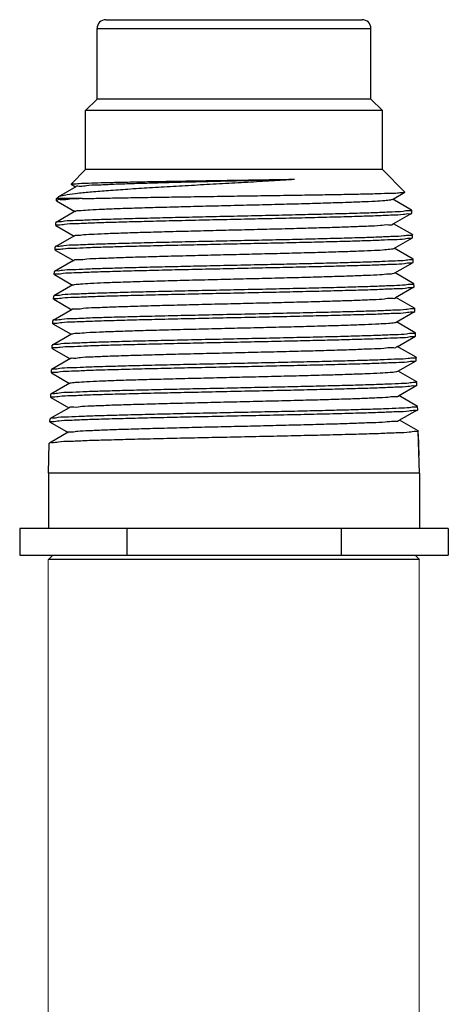
# Model space of a CAD drawing. Extents: x -5.3 to 8.6, y 55.2 to 72.3.
# Drawn here: x 5.4 to 7.3, y 68 to 72.3 of the extents above; entities that cross this region are included whole.
import ezdxf

# ---------------------------------------------------------------- set-up
doc = ezdxf.new("R2010")
doc.units = 0
doc.header["$LTSCALE"] = 0.3
doc.header["$MEASUREMENT"] = 0
doc.layers.get('0').update_dxf_attribs({"linetype": 'CONTINUOUS'})

msp = doc.modelspace()

# ---------------------------------------------------------------- linework, layer by layer
for p, q in [((5.8217, 72.2886), (6.9324, 72.2886)), ((5.7838, 72.2506), (6.9704, 72.2506)), ((5.7838, 71.9445), (5.7838, 72.2506)), ((6.9704, 71.9445), (6.9704, 72.2506)), ((5.7342, 71.8949), (5.7838, 71.9445)), ((6.9704, 71.9445), (5.7838, 71.9445)), ((7.02, 71.8949), (6.9704, 71.9445)), ((7.02, 71.8949), (5.7342, 71.8949)), ((5.7342, 71.6383), (5.7342, 71.8949)), ((7.02, 71.6383), (7.02, 71.8949)), ((5.6712, 71.5754), (5.7342, 71.6383)), ((7.02, 71.6383), (5.7342, 71.6383)), ((7.1173, 71.541), (7.02, 71.6383)), ((5.6923, 71.5643), (5.6174, 71.521)), ((5.6714, 71.5749), (5.6712, 71.5754)), ((5.6714, 71.5749), (5.691, 71.5636)), ((5.6085, 71.5126), (5.6154, 71.5195)), ((5.6154, 71.5195), (5.6174, 71.521)), ((7.0635, 71.5096), (7.1171, 71.5406)), ((7.1171, 71.5406), (7.1173, 71.541)), ((5.6082, 71.5034), (5.6085, 71.5126)), ((5.6082, 71.5034), (5.6088, 71.5027)), ((5.7199, 71.5126), (5.6085, 71.5126)), ((5.6088, 71.5027), (5.6877, 71.4571)), ((7.1466, 71.463), (7.0648, 71.5103)), ((5.689, 71.4578), (5.606, 71.4098)), ((7.0668, 71.4031), (7.147, 71.4494)), ((7.1466, 71.463), (7.1472, 71.4624)), ((7.147, 71.4494), (7.1476, 71.4501)), ((7.1476, 71.4501), (7.1472, 71.4624)), ((5.605, 71.3968), (5.6054, 71.4092)), ((5.6056, 71.3962), (5.605, 71.3968)), ((5.606, 71.4098), (5.6054, 71.4092)), ((5.6056, 71.3962), (5.6844, 71.3506)), ((7.1498, 71.3566), (7.0681, 71.4038)), ((5.6857, 71.3513), (5.6028, 71.3034)), ((7.1498, 71.3566), (7.1503, 71.356)), ((7.1507, 71.3435), (7.1503, 71.356)), ((5.6028, 71.3034), (5.6023, 71.3028)), ((7.0702, 71.2966), (7.1502, 71.3429)), ((7.1502, 71.3429), (7.1507, 71.3435)), ((5.6019, 71.2902), (5.6023, 71.3028)), ((5.6024, 71.2896), (5.6019, 71.2902)), ((5.6024, 71.2896), (5.6811, 71.2441)), ((7.153, 71.2502), (7.0714, 71.2974)), ((5.6824, 71.2448), (5.5996, 71.197)), ((7.0735, 71.1902), (7.1533, 71.2363)), ((7.153, 71.2502), (7.1535, 71.2496)), ((7.1533, 71.2363), (7.1539, 71.237)), ((7.1539, 71.237), (7.1535, 71.2496)), ((5.5987, 71.1837), (5.5991, 71.1964)), ((5.5993, 71.183), (5.5987, 71.1837)), ((5.5996, 71.197), (5.5991, 71.1964)), ((5.5993, 71.183), (5.6778, 71.1376)), ((7.1561, 71.1438), (7.0747, 71.1909)), ((5.6791, 71.1383), (5.5965, 71.0906)), ((7.1561, 71.1438), (7.1567, 71.1432)), ((7.157, 71.1304), (7.1567, 71.1432)), ((5.5956, 71.0771), (5.5959, 71.09)), ((5.5965, 71.0906), (5.5959, 71.09)), ((7.0768, 71.0837), (7.1565, 71.1297)), ((7.1565, 71.1297), (7.157, 71.1304)), ((5.5961, 71.0765), (5.5956, 71.0771)), ((5.5961, 71.0765), (5.6745, 71.0311)), ((7.1593, 71.0374), (7.078, 71.0844)), ((5.6757, 71.0319), (5.5933, 70.9842)), ((7.0801, 70.9772), (7.1597, 71.0232)), ((7.1593, 71.0374), (7.1598, 71.0368)), ((7.1597, 71.0232), (7.1602, 71.0238)), ((7.1602, 71.0238), (7.1598, 71.0368)), ((5.5924, 70.9705), (5.5928, 70.9836)), ((5.5929, 70.9699), (5.5924, 70.9705)), ((5.5933, 70.9842), (5.5928, 70.9836)), ((5.5929, 70.9699), (5.6712, 70.9247)), ((7.1624, 70.931), (7.0813, 70.9779)), ((5.6724, 70.9254), (5.5902, 70.8778)), ((7.1624, 70.931), (7.163, 70.9304)), ((7.1634, 70.9172), (7.163, 70.9304)), ((5.5892, 70.864), (5.5896, 70.8772)), ((5.5902, 70.8778), (5.5896, 70.8772)), ((7.0834, 70.8707), (7.1628, 70.9166)), ((7.1628, 70.9166), (7.1634, 70.9172)), ((5.5898, 70.8633), (5.5892, 70.864)), ((5.5898, 70.8633), (5.6679, 70.8182)), ((7.1656, 70.8246), (7.0846, 70.8714)), ((5.6691, 70.8189), (5.587, 70.7714)), ((7.0867, 70.7642), (7.166, 70.81)), ((7.1656, 70.8246), (7.1661, 70.824)), ((7.166, 70.81), (7.1665, 70.8107)), ((7.1665, 70.8107), (7.1661, 70.824)), ((5.5861, 70.7574), (5.5865, 70.7708)), ((5.5866, 70.7567), (5.5861, 70.7574)), ((5.587, 70.7714), (5.5865, 70.7708)), ((5.5866, 70.7567), (5.6646, 70.7117)), ((7.1688, 70.7182), (7.0879, 70.7649)), ((5.6658, 70.7124), (5.5838, 70.665)), ((7.1688, 70.7182), (7.1693, 70.7176)), ((7.1697, 70.7041), (7.1693, 70.7176)), ((5.5829, 70.6508), (5.5833, 70.6644)), ((5.5838, 70.665), (5.5833, 70.6644)), ((7.09, 70.6577), (7.1692, 70.7035)), ((7.1692, 70.7035), (7.1697, 70.7041)), ((5.5834, 70.6502), (5.5829, 70.6508)), ((5.5834, 70.6502), (5.6613, 70.6052)), ((7.1719, 70.6118), (7.0912, 70.6584)), ((5.6625, 70.6059), (5.5807, 70.5586)), ((7.0933, 70.5513), (7.1723, 70.5969)), ((7.1719, 70.6118), (7.1725, 70.6112)), ((7.1723, 70.5969), (7.1729, 70.5975)), ((7.1729, 70.5975), (7.1725, 70.6112)), ((5.5797, 70.5442), (5.5801, 70.558)), ((5.5803, 70.5436), (5.5797, 70.5442)), ((5.5807, 70.5586), (5.5801, 70.558)), ((5.5803, 70.5436), (5.658, 70.4987)), ((7.1751, 70.5054), (7.0945, 70.552)), ((5.6592, 70.4994), (5.5775, 70.4522)), ((7.1751, 70.5054), (7.1756, 70.5048)), ((7.181, 70.3219), (7.1756, 70.5048)), ((5.5731, 70.3219), (5.577, 70.4516)), ((5.5775, 70.4522), (5.577, 70.4516)), ((7.1788, 70.3984), (7.176, 70.491)), ((7.181, 70.3219), (5.5731, 70.3219)), ((5.5731, 70.3219), (5.5731, 70.0819)), ((7.181, 70.3219), (7.181, 70.0819)), ((7.3054, 70.0819), (5.4488, 70.0819)), ((5.4488, 70.0819), (5.4488, 69.9667)), ((5.9129, 70.0819), (5.9129, 69.9667)), ((6.8412, 70.0819), (6.8412, 69.9667)), ((7.3054, 70.0819), (7.3054, 69.9667)), ((5.4488, 69.9667), (7.3054, 69.9667)), ((5.5926, 69.9667), (5.5734, 69.9476)), ((7.1807, 69.9476), (5.5734, 69.9476)), ((7.1616, 69.9667), (7.1807, 69.9476))]:
    msp.add_line(p, q)
at = {"color": 7, "linetype": 'Continuous', "lineweight": 20}
for p, q in [((5.5718, 69.9476), (5.5718, 66.0516)), ((7.1797, 69.9476), (7.1797, 66.0516))]:
    msp.add_line(p, q, dxfattribs=at)
for centre, start, end in [((5.8217, 72.2506), 90, 180), ((6.9324, 72.2506), 0, 90)]:
    msp.add_arc(centre, 0.038, start, end)
for points, start_tangent, end_tangent in [([(5.6171, 71.5218), (5.6264, 71.5245), (5.655, 71.5305), (5.6998, 71.5365), (5.7596, 71.5424), (5.8327, 71.5484), (5.9174, 71.5544), (6.0116, 71.5605), (6.1129, 71.5665), (6.2189, 71.5725), (6.3271, 71.5786), (6.4349, 71.5847), (6.5396, 71.5908), (6.6388, 71.5969)], (0.884788, 0.465993), (0.997971, 0.063665)), ([(5.6712, 71.5754), (5.6713, 71.5754)], (0.707107, 0.707107), (0.716779, 0.6973)), ([(5.6713, 71.5754), (5.6808, 71.577), (5.7062, 71.5787), (5.747, 71.5803), (5.8013, 71.582), (5.8683, 71.5836), (5.9471, 71.5853), (6.0356, 71.5869), (6.1305, 71.5886), (6.2304, 71.5902), (6.3343, 71.5919), (6.4393, 71.5936), (6.5416, 71.5952), (6.6388, 71.5969)], (0.71678, 0.6973), (0.999848, 0.017409)), ([(5.6926, 71.5645), (5.7068, 71.5671), (5.7381, 71.5698), (5.7855, 71.5725), (5.8479, 71.5753), (5.9237, 71.578), (6.011, 71.5807), (6.1075, 71.5834), (6.2109, 71.5861), (6.3185, 71.5888), (6.4275, 71.5915), (6.5352, 71.5942), (6.6388, 71.5969)], (-0.497739, 0.867327), (0.999641, 0.0268)), ([(5.7199, 71.5126), (5.7885, 71.5143), (5.8709, 71.5159), (5.9651, 71.5176), (6.0677, 71.5193), (6.1761, 71.5209), (6.2902, 71.5226), (6.4069, 71.5243), (6.5221, 71.526), (6.6321, 71.5276), (6.736, 71.5293), (6.8318, 71.531), (6.9162, 71.5326), (6.987, 71.5343), (7.044, 71.536), (7.0857, 71.5377), (7.1103, 71.5394), (7.1175, 71.5408)], (0.999641, 0.026805), (-0.613398, 0.789774)), ([(5.7199, 71.5126), (5.6666, 71.51), (5.63, 71.5074), (5.611, 71.5048), (5.6102, 71.5029)], (-0.999098, -0.042475), (-0.257462, -0.966288)), ([(5.6896, 71.457), (5.6931, 71.4591), (5.7147, 71.4618), (5.753, 71.4645), (5.8071, 71.4672), (5.8756, 71.4699), (5.9569, 71.4726), (6.0488, 71.4753), (6.1489, 71.478), (6.2549, 71.4807), (6.3639, 71.4834), (6.4732, 71.4861), (6.5801, 71.4888), (6.6818, 71.4915), (6.7757, 71.4942), (6.8595, 71.4969), (6.9311, 71.4996), (6.9886, 71.5023), (7.0306, 71.505), (7.056, 71.5077), (7.0634, 71.5098)], (0.778029, 0.628228), (0.884623, 0.466308)), ([(5.605, 71.3968), (5.6146, 71.3995), (5.6433, 71.4022), (5.6903, 71.4049), (5.7537, 71.4075), (5.8322, 71.4102), (5.9244, 71.4128), (6.0272, 71.4155), (6.1377, 71.4181), (6.255, 71.4208), (6.3769, 71.4235), (6.4987, 71.4261), (6.616, 71.4288), (6.7271, 71.4314), (6.8303, 71.4341), (6.9219, 71.4368), (6.9996, 71.4394), (7.0628, 71.4421), (7.1097, 71.4447), (7.1382, 71.4474), (7.1475, 71.4493)], (0.029666, 0.99956), (0.291602, 0.95654)), ([(7.1472, 71.4623), (7.1378, 71.4598), (7.1094, 71.4571), (7.0627, 71.4544), (6.9996, 71.4517), (6.922, 71.4491), (6.8301, 71.4464), (6.7267, 71.4438), (6.6156, 71.4411), (6.4985, 71.4385), (6.3769, 71.4358), (6.2552, 71.4331), (6.138, 71.4305), (6.0276, 71.4278), (5.9244, 71.4252), (5.832, 71.4225), (5.7537, 71.4199), (5.6905, 71.4172), (5.6435, 71.4145), (5.6149, 71.4119), (5.6055, 71.41)], (-0.003524, -0.999994), (-0.324324, -0.945946)), ([(7.1472, 71.4624), (7.1472, 71.4623)], (0.029667, -0.99956), (-0.003524, -0.999994)), ([(5.6854, 71.3516), (5.6968, 71.3537), (5.7255, 71.3564), (5.7708, 71.3591), (5.8314, 71.3618), (5.9059, 71.3645), (5.9923, 71.3672), (6.0884, 71.3699), (6.1918, 71.3726), (6.2998, 71.3753), (6.4098, 71.378), (6.519, 71.3807), (6.6245, 71.3834), (6.7238, 71.3861), (6.8142, 71.3888), (6.8935, 71.3915), (6.9597, 71.3942), (7.0111, 71.397), (7.0464, 71.3997), (7.0648, 71.4024), (7.0654, 71.4036)], (0.693261, 0.720687), (0.332528, 0.943093)), ([(7.1503, 71.3559), (7.1409, 71.3534), (7.1123, 71.3507), (7.0653, 71.348), (7.0018, 71.3453), (6.9239, 71.3427), (6.832, 71.3401), (6.7284, 71.3374), (6.6169, 71.3347), (6.4991, 71.3321), (6.3769, 71.3294), (6.2546, 71.3267), (6.1368, 71.3241), (6.0259, 71.3214), (5.9228, 71.3188), (5.8302, 71.3161), (5.7515, 71.3135), (5.6879, 71.3108), (5.6406, 71.3081), (5.6118, 71.3055), (5.6024, 71.3036)], (-0.003073, -0.999995), (-0.320582, -0.947221)), ([(7.1503, 71.356), (7.1503, 71.3559)], (0.029666, -0.99956), (-0.003074, -0.999995)), ([(5.6019, 71.2904), (5.6106, 71.2928), (5.6367, 71.2953), (5.6797, 71.2979), (5.7379, 71.3004), (5.8098, 71.303), (5.8946, 71.3055), (5.9897, 71.308)], (0.072317, 0.997382), (0.999681, 0.025264)), ([(5.9897, 71.308), (6.093, 71.3105), (6.2028, 71.313), (6.318, 71.3156), (6.4352, 71.3182), (6.5504, 71.3207), (6.6602, 71.3232), (6.7641, 71.3258), (6.8594, 71.3283), (6.9435, 71.3308), (7.0151, 71.3333), (7.0732, 71.3359), (7.1162, 71.3384), (7.1422, 71.341), (7.1506, 71.3427)], (0.999681, 0.025264), (0.330691, 0.943739)), ([(5.6019, 71.2902), (5.6019, 71.2904)], (0.029666, 0.99956), (0.072317, 0.997382)), ([(5.6838, 71.2442), (5.6846, 71.2457), (5.7034, 71.2484), (5.7393, 71.2511), (5.7914, 71.2538), (5.8584, 71.2565), (5.9385, 71.2592), (6.0297, 71.2619)], (0.407146, 0.913363), (0.999604, 0.028143)), ([(6.0297, 71.2619), (6.1296, 71.2646), (6.2358, 71.2673), (6.3456, 71.27), (6.4561, 71.2727), (6.5646, 71.2754), (6.6683, 71.2781), (6.7646, 71.2808), (6.851, 71.2835), (6.9255, 71.2862), (6.986, 71.2889), (7.031, 71.2916), (7.0595, 71.2943), (7.0704, 71.2963)], (0.999604, 0.028143), (0.795709, 0.60568)), ([(5.5987, 71.1837), (5.6084, 71.1863), (5.6373, 71.189), (5.6849, 71.1917), (5.749, 71.1944), (5.828, 71.197), (5.9206, 71.1997), (6.0237, 71.2023), (6.1355, 71.205), (6.2539, 71.2076), (6.3769, 71.2103), (6.4999, 71.213), (6.6183, 71.2157), (6.7302, 71.2183), (6.8338, 71.221), (6.9257, 71.2236), (7.0043, 71.2262), (7.0682, 71.2289), (7.1156, 71.2316), (7.1444, 71.2343), (7.1538, 71.2362)], (0.029666, 0.99956), (0.283827, 0.958875)), ([(7.1535, 71.2495), (7.1449, 71.2471), (7.1188, 71.2445), (7.0757, 71.242), (7.0174, 71.2394), (6.9455, 71.2369), (6.8612, 71.2344), (6.7655, 71.2319), (6.6612, 71.2293), (6.551, 71.2268), (6.4354, 71.2243), (6.3178, 71.2217), (6.2021, 71.2192), (6.092, 71.2166), (5.9884, 71.2141)], (-0.006988, -0.999976), (-0.999684, -0.025133)), ([(7.1535, 71.2496), (7.1535, 71.2495)], (0.029666, -0.99956), (-0.006988, -0.999976)), ([(5.9884, 71.2141), (5.8929, 71.2116), (5.8077, 71.2091), (5.7356, 71.2066), (5.6772, 71.2041), (5.634, 71.2015), (5.6078, 71.1989), (5.5992, 71.1972)], (-0.999684, -0.025133), (-0.354051, -0.935226)), ([(5.6791, 71.1382), (5.6866, 71.1402), (5.7123, 71.1429), (5.7549, 71.1456), (5.8133, 71.1483), (5.8859, 71.151), (5.971, 71.1537), (6.0664, 71.1564), (6.1697, 71.1592), (6.2782, 71.1619), (6.3892, 71.1646), (6.4998, 71.1673), (6.6073, 71.17), (6.709, 71.1727), (6.8022, 71.1754), (6.8845, 71.1781), (6.954, 71.1808), (7.0088, 71.1835), (7.0476, 71.1862), (7.0693, 71.1889), (7.0728, 71.1909)], (0.884447, 0.466641), (0.774774, 0.632238)), ([(7.1567, 71.1431), (7.1472, 71.1405), (7.1182, 71.1379), (7.0707, 71.1352), (7.0066, 71.1325), (6.9276, 71.1299), (6.8354, 71.1272), (6.7315, 71.1246), (6.6191, 71.1219), (6.5003, 71.1193), (6.3769, 71.1166), (6.2535, 71.1139), (6.1346, 71.1113), (6.0225, 71.1086), (5.919, 71.106), (5.826, 71.1033), (5.7467, 71.1007), (5.6824, 71.098), (5.6347, 71.0954), (5.6056, 71.0927), (5.5961, 71.0908)], (-0.00229, -0.999997), (-0.314092, -0.949392)), ([(7.1567, 71.1432), (7.1567, 71.1431)], (0.029666, -0.99956), (-0.00229, -0.999997)), ([(5.5956, 71.0771), (5.6052, 71.0798), (5.6344, 71.0825), (5.6821, 71.0851), (5.7465, 71.0878), (5.8257, 71.0905), (5.9184, 71.0931), (6.0221, 71.0957), (6.1345, 71.0984), (6.2534, 71.101), (6.3769, 71.1037), (6.5004, 71.1064), (6.6193, 71.1091), (6.7316, 71.1117), (6.8353, 71.1144), (6.9277, 71.117), (7.0068, 71.1197), (7.071, 71.1223), (7.1186, 71.125), (7.1475, 71.1277), (7.157, 71.1296)], (0.029666, 0.99956), (0.280347, 0.959899)), ([(5.6762, 71.0321), (5.6914, 71.0348), (5.724, 71.0375), (5.7731, 71.0402), (5.8376, 71.0429), (5.9157, 71.0456), (6.0055, 71.0483), (6.1048, 71.051), (6.2109, 71.0537), (6.3212, 71.0564), (6.4329, 71.0591), (6.5432, 71.0618), (6.6492, 71.0645), (6.7483, 71.0672), (6.838, 71.0699), (6.9159, 71.0726), (6.9801, 71.0753), (7.029, 71.0781), (7.0614, 71.0808), (7.0764, 71.0834)], (-0.45595, 0.890006), (-0.472772, 0.881185)), ([(5.5924, 70.9705), (5.6021, 70.9732), (5.6313, 70.9759), (5.6793, 70.9786), (5.7439, 70.9812), (5.8233, 70.9839), (5.9161, 70.9865), (6.0206, 70.9892), (6.1336, 70.9918), (6.253, 70.9945), (6.377, 70.9972), (6.5009, 70.9999), (6.6203, 71.0025), (6.7329, 71.0052), (6.8367, 71.0078), (6.9299, 71.0105), (7.0094, 71.0131), (7.0738, 71.0158), (7.1216, 71.0185), (7.1507, 71.0212), (7.1601, 71.023)], (0.029666, 0.99956), (0.277211, 0.960809)), ([(7.1598, 71.0367), (7.1503, 71.0341), (7.1212, 71.0315), (7.0735, 71.0288), (7.0091, 71.0261), (6.9297, 71.0235), (6.8369, 71.0208), (6.7329, 71.0182), (6.6202, 71.0156), (6.5009, 71.0129), (6.3769, 71.0102), (6.253, 71.0075), (6.1336, 71.0049), (6.0209, 71.0022), (5.9167, 70.9996), (5.8238, 70.9969), (5.7442, 70.9943), (5.6797, 70.9916), (5.6317, 70.989), (5.6025, 70.9863), (5.5929, 70.9844)], (-0.001938, -0.999998), (-0.311183, -0.95035)), ([(7.1598, 71.0368), (7.1598, 71.0367)], (0.029666, -0.99956), (-0.001939, -0.999998)), ([(5.673, 70.9246), (5.6768, 70.9267), (5.6989, 70.9294), (5.7383, 70.9321), (5.7938, 70.9348), (5.8642, 70.9375), (5.9476, 70.9402), (6.0418, 70.9429), (6.1445, 70.9456), (6.2531, 70.9483), (6.3649, 70.951), (6.4769, 70.9537), (6.5863, 70.9564), (6.6905, 70.9591), (6.7866, 70.9618), (6.8723, 70.9645), (6.9454, 70.9672), (7.0041, 70.9699), (7.0469, 70.9726), (7.0726, 70.9753), (7.08, 70.9774)], (0.785779, 0.618507), (0.883683, 0.468086)), ([(7.163, 70.9303), (7.1534, 70.9278), (7.1242, 70.9251), (7.0763, 70.9224), (7.0117, 70.9197), (6.9319, 70.9171), (6.8384, 70.9144), (6.7341, 70.9118), (6.6211, 70.9092), (6.5014, 70.9065), (6.377, 70.9038), (6.2525, 70.9011), (6.1327, 70.8985), (6.0194, 70.8958), (5.9145, 70.8932), (5.8214, 70.8905), (5.7416, 70.8879), (5.6768, 70.8852), (5.6287, 70.8826), (5.5994, 70.8799), (5.5897, 70.878)], (-0.001621, -0.999999), (-0.30856, -0.951205)), ([(7.163, 70.9304), (7.163, 70.9303)], (0.029666, -0.99956), (-0.001621, -0.999999)), ([(5.5892, 70.8641), (5.5981, 70.8665), (5.6247, 70.8691), (5.6685, 70.8716), (5.7278, 70.8742), (5.8008, 70.8767), (5.8863, 70.8792), (5.9834, 70.8817), (6.0891, 70.8842), (6.2008, 70.8868), (6.3179, 70.8893), (6.437, 70.8919), (6.5541, 70.8944), (6.6656, 70.897), (6.7705, 70.8995)], (0.070655, 0.997501), (0.99969, 0.024894)), ([(6.7705, 70.8995), (6.867, 70.902), (6.953, 70.9045), (7.0259, 70.907), (7.0848, 70.9096), (7.1283, 70.9121), (7.1547, 70.9147), (7.1633, 70.9164)], (0.99969, 0.024894), (0.316968, 0.948436)), ([(5.5892, 70.864), (5.5892, 70.8641)], (0.029666, 0.99956), (0.070655, 0.997501)), ([(5.669, 70.8188), (5.6818, 70.8215), (5.712, 70.8241), (5.7589, 70.8268), (5.8212, 70.8295), (5.8975, 70.8322), (5.9857, 70.8349), (6.0838, 70.8376), (6.1892, 70.8402), (6.2992, 70.8429), (6.4112, 70.8456), (6.5223, 70.8483), (6.6297, 70.851), (6.7308, 70.8537)], (-0.586597, 0.809879), (0.999617, 0.027663)), ([(6.7308, 70.8537), (6.8236, 70.8564), (6.905, 70.8591), (6.973, 70.8618), (7.0259, 70.8645), (7.0622, 70.8672), (7.0812, 70.8699), (7.0819, 70.8713)], (0.999617, 0.027663), (0.370489, 0.928837)), ([(5.5861, 70.7574), (5.5958, 70.76), (5.6252, 70.7627), (5.6735, 70.7654), (5.7384, 70.7681), (5.8182, 70.7707), (5.9121, 70.7734), (6.0179, 70.776), (6.1319, 70.7787), (6.2522, 70.7813), (6.377, 70.784), (6.5018, 70.7867), (6.622, 70.7894), (6.7352, 70.792), (6.8403, 70.7947), (6.9347, 70.7973), (7.0149, 70.8), (7.0797, 70.8026), (7.1277, 70.8053), (7.1569, 70.808), (7.1664, 70.8099)], (0.029666, 0.99956), (0.271697, 0.962383)), ([(6.7719, 70.8063), (6.6666, 70.8038), (6.5547, 70.8013), (6.4373, 70.7987), (6.3177, 70.7961), (6.2001, 70.7936), (6.0881, 70.7911), (5.982, 70.7885), (5.8846, 70.786), (5.7987, 70.7835), (5.7255, 70.781), (5.666, 70.7785), (5.6221, 70.7759), (5.5953, 70.7733), (5.5866, 70.7716)], (-0.999693, -0.024766), (-0.340719, -0.940165)), ([(7.1661, 70.8239), (7.1574, 70.8215), (7.131, 70.8189), (7.0873, 70.8164), (7.0281, 70.8138), (6.9551, 70.8113), (6.8687, 70.8088), (6.7719, 70.8063)], (-0.005629, -0.999984), (-0.999693, -0.024766)), ([(7.1661, 70.824), (7.1661, 70.8239)], (0.029667, -0.99956), (-0.005629, -0.999984)), ([(5.6661, 70.7119), (5.672, 70.714), (5.6964, 70.7167), (5.7378, 70.7194), (5.7951, 70.7221), (5.8671, 70.7248), (5.9518, 70.7275), (6.0472, 70.7301), (6.1508, 70.7328), (6.26, 70.7355), (6.3722, 70.7382), (6.4844, 70.7409), (6.594, 70.7436), (6.698, 70.7463), (6.7941, 70.7489), (6.8796, 70.7516), (6.9525, 70.7543), (7.011, 70.757), (7.0536, 70.7597), (7.0793, 70.7624), (7.0866, 70.7644)], (0.866159, 0.499769), (0.883788, 0.467888)), ([(7.1693, 70.7175), (7.1606, 70.7151), (7.134, 70.7125), (7.0901, 70.71), (7.0306, 70.7074), (6.9572, 70.7049), (6.8702, 70.7024), (6.7725, 70.6999), (6.667, 70.6973), (6.5548, 70.6948), (6.4369, 70.6923), (6.3171, 70.6897), (6.1992, 70.6872), (6.0868, 70.6847), (5.9802, 70.6821), (5.8822, 70.6796), (5.7959, 70.6771), (5.7226, 70.6746), (5.663, 70.6721), (5.619, 70.6695), (5.5922, 70.6669), (5.5834, 70.6652)], (-0.005239, -0.999986), (-0.338622, -0.940922)), ([(7.1693, 70.7176), (7.1693, 70.7175)], (0.029667, -0.99956), (-0.00524, -0.999986)), ([(5.5829, 70.6508), (5.5927, 70.6535), (5.6221, 70.6562), (5.6705, 70.6588), (5.7355, 70.6615), (5.8156, 70.6641), (5.9102, 70.6668), (6.0168, 70.6695), (6.1312, 70.6721), (6.2518, 70.6748), (6.377, 70.6775), (6.5022, 70.6801), (6.6228, 70.6828), (6.7363, 70.6854), (6.8423, 70.6881), (6.9373, 70.6908), (7.0178, 70.6934), (7.0827, 70.6961), (7.1308, 70.6988), (7.1601, 70.7014), (7.1696, 70.7033)], (0.029666, 0.99956), (0.269456, 0.963013)), ([(5.6641, 70.6055), (5.6644, 70.6066), (5.6827, 70.6093), (5.7184, 70.612), (5.7706, 70.6147), (5.838, 70.6174), (5.9189, 70.62), (6.0113, 70.6227), (6.1128, 70.6254), (6.2208, 70.6281), (6.3328, 70.6308), (6.4459, 70.6335), (6.5572, 70.6361), (6.664, 70.6388), (6.7635, 70.6415), (6.8534, 70.6442), (6.9313, 70.6469), (6.9953, 70.6496), (7.0438, 70.6523), (7.0755, 70.6549), (7.0898, 70.6576)], (0.212796, 0.977097), (-0.54328, 0.839552)), ([(5.5797, 70.5442), (5.5895, 70.5469), (5.619, 70.5496), (5.6674, 70.5523), (5.7325, 70.5549), (5.8131, 70.5575), (5.9085, 70.5602), (6.0157, 70.5629), (6.1306, 70.5655), (6.2515, 70.5682), (6.377, 70.5709), (6.5025, 70.5736), (6.6234, 70.5762), (6.7377, 70.5789), (6.8446, 70.5815), (6.9401, 70.5842), (7.0207, 70.5869), (7.0857, 70.5895), (7.1339, 70.5922), (7.1632, 70.5949), (7.1728, 70.5968)], (0.029666, 0.99956), (0.267529, 0.96355)), ([(7.1725, 70.6111), (7.1637, 70.6087), (7.1371, 70.6061), (7.0931, 70.6036), (7.0335, 70.601), (6.9599, 70.5985), (6.8725, 70.596), (6.774, 70.5935), (6.6678, 70.5909), (6.5553, 70.5884), (6.4371, 70.5859), (6.3169, 70.5833), (6.1987, 70.5808), (6.086, 70.5783), (5.9788, 70.5757), (5.8801, 70.5732), (5.7931, 70.5707), (5.7197, 70.5682), (5.66, 70.5656), (5.6159, 70.5631), (5.5891, 70.5605), (5.5803, 70.5588)], (-0.004987, -0.999988), (-0.33652, -0.941676)), ([(7.1725, 70.6112), (7.1725, 70.6111)], (0.029666, -0.99956), (-0.004986, -0.999988)), ([(5.6589, 70.4992), (5.6711, 70.5019), (5.701, 70.5046), (5.7478, 70.5072), (5.8104, 70.5099), (5.8871, 70.5126), (5.9761, 70.5153), (6.0752, 70.518), (6.1818, 70.5207), (6.2932, 70.5234), (6.4067, 70.526), (6.5195, 70.5287), (6.6287, 70.5314), (6.7315, 70.5341), (6.8254, 70.5368), (6.9081, 70.5395), (6.9775, 70.5422), (7.0318, 70.5448), (7.0696, 70.5475), (7.0902, 70.5502), (7.0923, 70.5521)], (-0.553132, 0.833093), (0.644414, 0.764677)), ([(7.1756, 70.5047), (7.1659, 70.5022), (7.1365, 70.4995), (7.0882, 70.4968), (7.023, 70.4942), (6.942, 70.4915), (6.8462, 70.4888), (6.739, 70.4862), (6.6243, 70.4835), (6.503, 70.4809), (6.377, 70.4782), (6.2511, 70.4755), (6.1297, 70.4729), (6.0145, 70.4702), (5.9069, 70.4676), (5.8111, 70.4649), (5.7303, 70.4623), (5.6649, 70.4596), (5.6164, 70.4569), (5.5868, 70.4543), (5.5771, 70.4524)], (-0.000638, -1), (-0.300456, -0.953796)), ([(7.1756, 70.5048), (7.1756, 70.5047)], (0.029666, -0.99956), (-0.000637, -1))]:
    msp.add_spline(points, degree=3, dxfattribs=dict(start_tangent=start_tangent, end_tangent=end_tangent))

doc.saveas('drawing.dxf')
